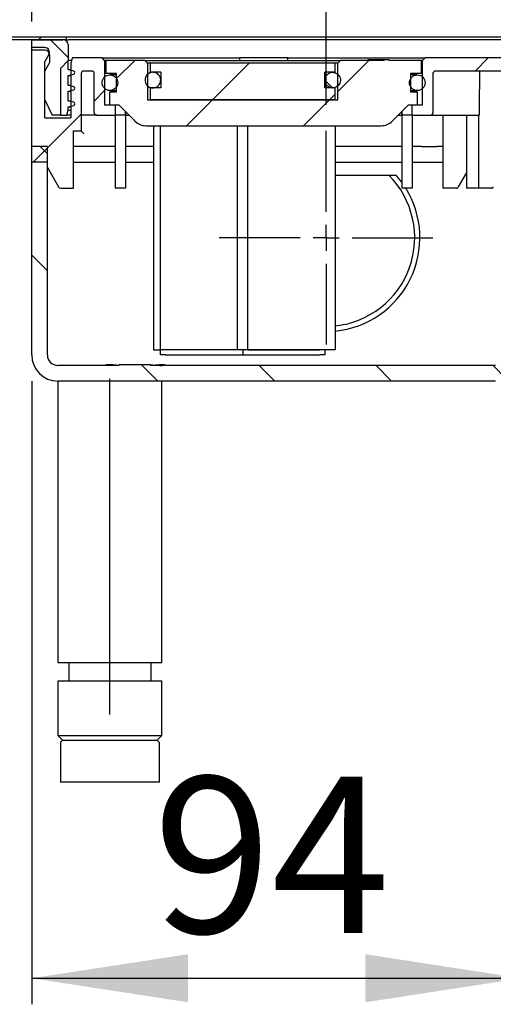
# Model space of a CAD drawing. Extents: x 41 to 375, y 50 to 234.
# Drawn here: x 329 to 347, y 145 to 182 of the extents above; entities that cross this region are included whole.
import ezdxf

# ---------------------------------------------------------------- set-up
doc = ezdxf.new("R2010")
doc.units = 0
doc.linetypes.add('SLD-DURCHGEHEND', pattern=[0])
doc.linetypes.add('SLD-PUNKTSTRICH', pattern=[19.05, 15.24, -1.27, 1.27, -1.27])
doc.layers.get('0').update_dxf_attribs({"linetype": 'CONTINUOUS'})
doc.styles.add('SLDTEXTSTYLE0', font='TXT', dxfattribs={"width": 0.605})
doc.dimstyles.new('SLDDIMSTYLE0', dxfattribs={"dimtxt": 6, "dimasz": 6, "dimexe": 0, "dimexo": 0.0625, "dimgap": 1.5, "dimtad": 1, "dimlfac": 5, "dimrnd": 1e-09, "dimzin": 12, "dimtxsty": 'SLDTEXTSTYLE0', "dimsah": 1, "dimcen": 0.09, "dimazin": 3, "dimtfac": 1, "dimtofl": 0, "dimtmove": 0, "dimatfit": 3, "dimtolj": 1, "dimtzin": 12})
doc.dimstyles.new('SLDDIMSTYLE3', dxfattribs={"dimtxt": 6, "dimasz": 6, "dimexe": 0, "dimexo": 0.0625, "dimgap": 1.5, "dimtad": 1, "dimdec": 1, "dimlfac": 5, "dimrnd": 1e-09, "dimzin": 12, "dimtxsty": 'SLDTEXTSTYLE0', "dimsah": 1, "dimcen": 0.09, "dimazin": 3, "dimtfac": 1, "dimtdec": 1, "dimtmove": 0, "dimatfit": 3, "dimtolj": 1, "dimtzin": 12})

# ---------------------------------------------------------------- blocks, each defined once
blk = doc.blocks.new('_D_11')
at = {"color": 7, "linetype": 'SLD-DURCHGEHEND'}
for p, q in [((329.537, 182.326), (329.537, 204.726)), ((358.137, 179.626), (358.137, 204.726)), ((329.537, 203.726), (358.137, 203.726))]:
    blk.add_line(p, q, dxfattribs=at)
for points in [[(329.537, 203.726), (335.537, 202.803), (335.537, 204.649)], [(358.137, 203.726), (352.137, 204.649), (352.137, 202.803)]]:
    blk.add_solid(points, dxfattribs=at)
at = {"color": 7, "linetype": 'SLD-DURCHGEHEND', "insert": (333.359, 211.46), "char_height": 6, "attachment_point": 1, "style": 'SLDTEXTSTYLE0'}
blk.add_mtext('143', dxfattribs=at)
blk = doc.blocks.new('_D_12')
at = {"color": 7, "linetype": 'SLD-DURCHGEHEND'}
for p, q in [((329.537, 182.326), (329.537, 198.726)), ((340.837, 179.126), (340.837, 198.726)), ((329.537, 197.726), (305.883, 197.726)), ((329.537, 197.726), (340.837, 197.726)), ((340.837, 197.726), (352.376, 197.726))]:
    blk.add_line(p, q, dxfattribs=at)
for points in [[(329.537, 197.726), (323.537, 198.649), (323.537, 196.803)], [(340.837, 197.726), (346.837, 196.803), (346.837, 198.649)]]:
    blk.add_solid(points, dxfattribs=at)
at = {"color": 7, "linetype": 'SLD-DURCHGEHEND', "insert": (305.883, 205.46), "char_height": 6, "attachment_point": 1, "style": 'SLDTEXTSTYLE0'}
blk.add_mtext('56,5', dxfattribs=at)
blk = doc.blocks.new('_D_13')
at = {"color": 7, "linetype": 'SLD-DURCHGEHEND'}
for p, q in [((340.837, 179.126), (340.837, 192.726)), ((351.137, 182.326), (351.137, 192.726)), ((340.837, 191.726), (329.299, 191.726)), ((340.837, 191.726), (351.137, 191.726)), ((351.137, 191.726), (374.791, 191.726))]:
    blk.add_line(p, q, dxfattribs=at)
for points in [[(340.837, 191.726), (334.837, 192.649), (334.837, 190.803)], [(351.137, 191.726), (357.137, 190.803), (357.137, 192.649)]]:
    blk.add_solid(points, dxfattribs=at)
at = {"color": 7, "linetype": 'SLD-DURCHGEHEND', "insert": (358.75, 199.46), "char_height": 6, "attachment_point": 1, "style": 'SLDTEXTSTYLE0'}
blk.add_mtext('51,5', dxfattribs=at)
blk = doc.blocks.new('_D_14')
at = {"color": 7, "linetype": 'SLD-DURCHGEHEND'}
for p, q in [((329.537, 168.526), (329.537, 144.604)), ((348.337, 168.526), (348.337, 144.604)), ((329.537, 145.604), (348.337, 145.604))]:
    blk.add_line(p, q, dxfattribs=at)
for points in [[(329.537, 145.604), (335.537, 144.681), (335.537, 146.527)], [(348.337, 145.604), (342.337, 146.527), (342.337, 144.681)]]:
    blk.add_solid(points, dxfattribs=at)
at = {"color": 7, "linetype": 'SLD-DURCHGEHEND', "insert": (334.197, 153.338), "char_height": 6, "attachment_point": 1, "style": 'SLDTEXTSTYLE0'}
blk.add_mtext('94', dxfattribs=at)
blk = doc.blocks.new('SW_CENTERMARKSYMBOL_2')
at = {"color": 0, "linetype": 'SLD-DURCHGEHEND'}
for p, q in [((0, 1), (0, 4.1)), ((0, 0), (0, 0.5)), ((-1, 0), (-4.1, 0)), ((0, 0), (-0.5, 0)), ((0, 0), (0, -0.5)), ((0, 0), (0.5, 0)), ((1, 0), (4.1, 0)), ((0, -1), (0, -4.1))]:
    blk.add_line(p, q, dxfattribs=at)

msp = doc.modelspace()

# ---------------------------------------------------------------- hatches: boundary and pattern name
at = {"linetype": 'SLD-DURCHGEHEND'}
h = msp.add_hatch(dxfattribs=at)
h.set_pattern_fill('ANSI31', style=0)
h.paths.add_polyline_path([(309.5373, 181.7258), (309.5373, 181.6258), (330.8673, 181.6258), (330.8673, 181.7258)], flags=0)
h = msp.add_hatch(dxfattribs=at)
h.set_pattern_fill('ANSI31', angle=90, style=0)
edge = h.paths.add_edge_path(flags=0)
edge.add_arc((330.0373, 180.8194), 0.2, 330, 360, ccw=False)
edge.add_line((330.2105, 180.7194), (330.0373, 180.4194))
edge.add_line((330.0373, 180.4194), (330.0373, 179.3258))
edge.add_line((330.0373, 179.3258), (330.3171, 178.7258))
edge.add_line((330.3171, 178.7258), (330.6373, 178.7258))
edge.add_line((330.6373, 178.7258), (330.6373, 180.5258))
edge.add_line((330.6373, 180.5258), (330.9373, 180.8258))
edge.add_line((330.9373, 180.8258), (330.9373, 181.4258))
edge.add_arc((330.7373, 181.4258), 0.2, 0, 90)
edge.add_line((330.7373, 181.6258), (329.5373, 181.6258))
edge.add_line((329.5373, 181.6258), (329.5373, 181.2258))
edge.add_line((329.5373, 181.2258), (330.0373, 181.2258))
edge.add_arc((330.0373, 181.0258), 0.2, 0, 90, ccw=False)
edge.add_line((330.2373, 181.0258), (330.2373, 180.8194))
h = msp.add_hatch(dxfattribs=at)
h.set_pattern_fill('ANSI31', style=0)
edge = h.paths.add_edge_path(flags=0)
edge.add_line((332.3373, 179.1258), (332.3373, 180.8258))
edge.add_line((332.3373, 180.8258), (332.2373, 180.9258))
edge.add_line((332.2373, 180.9258), (331.0945, 180.9258))
edge.add_line((331.0945, 180.9258), (331.0373, 180.7124))
edge.add_line((331.0373, 180.7124), (331.0373, 178.6258))
edge.add_line((331.0373, 178.6258), (330.0373, 178.6258))
edge.add_line((330.0373, 178.6258), (330.0373, 180.7858))
edge.add_line((330.0373, 180.7858), (330.1932, 181.0558))
edge.add_arc((330.0373, 181.1458), 0.18, 330, 450)
edge.add_line((330.0373, 181.3258), (329.5373, 181.3258))
edge.add_line((329.5373, 181.3258), (329.5373, 176.9258))
edge.add_line((329.5373, 176.9258), (330.1373, 176.9258))
edge.add_line((330.1373, 176.9258), (330.1373, 176.7258))
edge.add_line((330.1373, 176.7258), (330.5703, 175.9758))
edge.add_arc((330.6569, 176.0258), 0.1, 210, 270)
edge.add_line((330.6569, 175.9258), (331.1373, 175.9258))
edge.add_line((331.1373, 175.9258), (331.1373, 178.1258))
edge.add_line((331.1373, 178.1258), (331.4373, 178.1258))
edge.add_line((331.4373, 178.1258), (331.4373, 180.3258))
edge.add_arc((331.5373, 180.3258), 0.1, 90, 180, ccw=False)
edge.add_line((331.5373, 180.4258), (331.8373, 180.4258))
edge.add_arc((331.8373, 180.3258), 0.1, 0, 90, ccw=False)
edge.add_line((331.9373, 180.3258), (331.9373, 178.8258))
edge.add_arc((332.0373, 178.8258), 0.1, 180, 270)
edge.add_line((332.0373, 178.7258), (332.7373, 178.7258))
edge.add_line((332.7373, 178.7258), (332.7373, 179.1258))
edge.add_line((332.7373, 179.1258), (332.3373, 179.1258))
h = msp.add_hatch(dxfattribs=at)
h.set_pattern_fill('ANSI31', style=0)
edge = h.paths.add_edge_path(flags=0)
edge.add_line((345.0373, 180.4258), (347.6373, 180.4258))
edge.add_arc((347.6373, 180.3258), 0.1, 0, 90, ccw=False)
edge.add_line((347.7373, 180.3258), (347.7373, 176.9258))
edge.add_line((347.7373, 176.9258), (348.3373, 176.9258))
edge.add_line((348.3373, 176.9258), (348.3373, 178.1258))
edge.add_line((348.3373, 178.1258), (351.906, 178.1258))
edge.add_line((351.906, 178.1258), (351.906, 178.0858))
edge.add_line((351.906, 178.0858), (352.0178, 178.0858))
edge.add_line((352.0178, 178.0858), (352.0178, 178.1258))
edge.add_line((352.0178, 178.1258), (352.1229, 178.1258))
edge.add_line((352.1229, 178.1258), (352.1229, 178.0858))
edge.add_line((352.1229, 178.0858), (352.2374, 178.0858))
edge.add_line((352.2374, 178.0858), (352.2374, 178.1258))
edge.add_line((352.2374, 178.1258), (353.1557, 178.1258))
edge.add_line((353.1557, 178.1258), (352.9613, 178.66))
edge.add_arc((352.8673, 178.6258), 0.1, 20, 90)
edge.add_line((352.8673, 178.7258), (351.2373, 178.7258))
edge.add_arc((351.2373, 178.8258), 0.1, 180, 270, ccw=False)
edge.add_line((351.1373, 178.8258), (351.1373, 181.3258))
edge.add_line((351.1373, 181.3258), (350.6373, 181.3258))
edge.add_arc((350.6373, 181.1458), 0.18, 90, 210)
edge.add_line((350.4814, 181.0558), (350.6373, 180.7858))
edge.add_line((350.6373, 180.7858), (350.6373, 178.6258))
edge.add_line((350.6373, 178.6258), (349.6373, 178.6258))
edge.add_line((349.6373, 178.6258), (349.6373, 180.7124))
edge.add_line((349.6373, 180.7124), (349.5801, 180.9258))
edge.add_line((349.5801, 180.9258), (344.6373, 180.9258))
edge.add_line((344.6373, 180.9258), (344.5373, 180.8258))
edge.add_line((344.5373, 180.8258), (344.5373, 179.1258))
edge.add_line((344.5373, 179.1258), (344.1373, 179.1258))
edge.add_line((344.1373, 179.1258), (344.1373, 178.7258))
edge.add_line((344.1373, 178.7258), (344.8373, 178.7258))
edge.add_arc((344.8373, 178.8258), 0.1, 270, 360)
edge.add_line((344.9373, 178.8258), (344.9373, 180.3258))
edge.add_arc((345.0373, 180.3258), 0.1, 90, 180, ccw=False)
h = msp.add_hatch(dxfattribs=at)
h.set_pattern_fill('ANSI34', style=0)
edge = h.paths.add_edge_path(flags=0)
edge.add_line((330.6373, 180.5258), (330.6373, 178.7258))
edge.add_line((330.6373, 178.7258), (330.8837, 178.7258))
edge.add_line((330.8837, 178.7258), (330.9373, 178.9258))
edge.add_line((330.9373, 178.9258), (330.9373, 179.0501))
edge.add_line((330.9373, 179.0501), (331.1528, 179.1078))
edge.add_arc((331.1373, 179.1658), 0.06, 285, 435)
edge.add_line((331.1528, 179.2237), (330.9373, 179.2815))
edge.add_line((330.9373, 179.2815), (330.9373, 179.6501))
edge.add_line((330.9373, 179.6501), (331.1528, 179.7078))
edge.add_arc((331.1373, 179.7658), 0.06, 285, 435)
edge.add_line((331.1528, 179.8237), (330.9373, 179.8815))
edge.add_line((330.9373, 179.8815), (330.9373, 180.2501))
edge.add_line((330.9373, 180.2501), (331.1528, 180.3078))
edge.add_arc((331.1373, 180.3658), 0.06, 285, 435)
edge.add_line((331.1528, 180.4237), (330.9373, 180.4815))
edge.add_line((330.9373, 180.4815), (330.9373, 180.8258))
edge.add_line((330.9373, 180.8258), (330.6373, 180.5258))
h = msp.add_hatch(dxfattribs=at)
h.set_pattern_fill('ANSI31', style=0)
edge = h.paths.add_edge_path(flags=0)
edge.add_line((344.0773, 180.3258), (344.4973, 180.3258))
edge.add_line((344.4973, 180.3258), (344.4973, 180.8258))
edge.add_line((344.4973, 180.8258), (343.238, 180.8258))
edge.add_line((343.238, 180.8258), (343.238, 180.8658))
edge.add_line((343.238, 180.8658), (343.066, 180.8658))
edge.add_line((343.066, 180.8658), (343.066, 180.8258))
edge.add_line((343.066, 180.8258), (341.3901, 180.8258))
edge.add_line((341.3901, 180.8258), (341.2901, 180.7258))
edge.add_line((341.2901, 180.7258), (341.2901, 179.3258))
edge.add_line((341.2901, 179.3258), (333.9845, 179.3258))
edge.add_line((333.9845, 179.3258), (333.9845, 180.7258))
edge.add_line((333.9845, 180.7258), (333.8845, 180.8258))
edge.add_line((333.8845, 180.8258), (332.3773, 180.8258))
edge.add_line((332.3773, 180.8258), (332.3773, 180.3258))
edge.add_line((332.3773, 180.3258), (332.7973, 180.3258))
edge.add_line((332.7973, 180.3258), (332.7973, 179.6258))
edge.add_line((332.7973, 179.6258), (332.5373, 179.6258))
edge.add_line((332.5373, 179.6258), (332.5373, 179.1258))
edge.add_line((332.5373, 179.1258), (332.8773, 179.1258))
edge.add_line((332.8773, 179.1258), (333.5016, 178.5015))
edge.add_arc((333.9258, 178.9258), 0.6, 225, 270)
edge.add_line((333.9258, 178.3258), (342.9488, 178.3258))
edge.add_arc((342.9488, 178.9258), 0.6, 270, 315)
edge.add_line((343.3731, 178.5015), (343.9973, 179.1258))
edge.add_line((343.9973, 179.1258), (344.3373, 179.1258))
edge.add_line((344.3373, 179.1258), (344.3373, 179.6258))
edge.add_line((344.3373, 179.6258), (344.0773, 179.6258))
edge.add_line((344.0773, 179.6258), (344.0773, 180.3258))
h = msp.add_hatch(dxfattribs=at)
h.set_pattern_fill('ANSI31', style=0)
h.paths.add_polyline_path([(341.1873, 180.7258), (334.0873, 180.7258), (334.0873, 180.3758), (334.4873, 180.3758), (334.4873, 179.7758), (334.0873, 179.7758), (334.0873, 179.3258), (341.1873, 179.3258), (341.1873, 179.7758), (340.7873, 179.7758), (340.7873, 180.3758), (341.1873, 180.3758)], flags=0)
h = msp.add_hatch(dxfattribs=at)
h.set_pattern_fill('ANSI31', angle=90, style=0)
edge = h.paths.add_edge_path(flags=0)
edge.add_arc((332.5373, 179.9758), 0.3, 0, 360)
h = msp.add_hatch(dxfattribs=at)
h.set_pattern_fill('ANSI31', angle=90, style=0)
edge = h.paths.add_edge_path(flags=0)
edge.add_spline(control_points=[(333.9449, 179.8991), (333.9573, 179.8821), (333.9715, 179.8663), (333.9872, 179.8523), (334.0122, 179.8299), (334.0414, 179.8115), (334.0724, 179.7987), (334.1034, 179.7858), (334.1371, 179.7781), (334.1706, 179.7762), (334.2042, 179.7744), (334.2385, 179.7783), (334.2707, 179.7876), (334.303, 179.7969), (334.3341, 179.812), (334.3614, 179.8315), (334.3887, 179.8509), (334.4131, 179.8754), (334.4325, 179.9029), (334.4518, 179.9303), (334.4667, 179.9614), (334.4759, 179.9937), (334.4851, 180.026), (334.4888, 180.0604), (334.4868, 180.0939), (334.4847, 180.1274), (334.4769, 180.161), (334.4639, 180.192), (334.4509, 180.2229), (334.4324, 180.2521), (334.4098, 180.277), (334.3873, 180.3019), (334.3602, 180.3233), (334.3307, 180.3393), (334.3012, 180.3553), (334.2685, 180.3665), (334.2354, 180.3719), (334.2022, 180.3773), (334.1677, 180.377), (334.1347, 180.3711), (334.1016, 180.3652), (334.0691, 180.3535), (334.0399, 180.337), (334.0106, 180.3205), (333.9838, 180.2988), (333.9617, 180.2735), (333.9396, 180.2483), (333.9215, 180.2188), (333.909, 180.1877), (333.8964, 180.1565), (333.8891, 180.1228), (333.8876, 180.0892), (333.8861, 180.0557), (333.8904, 180.0214), (333.9001, 179.9893), (333.9097, 179.9571), (333.9251, 179.9262), (333.9449, 179.8991)], knot_values=[0, 0, 0, 0, 0.0003152, 0.0003152, 0.0003152, 0.0008233, 0.0008233, 0.0008233, 0.0013314, 0.0013314, 0.0013314, 0.0018395, 0.0018395, 0.0018395, 0.0023476, 0.0023476, 0.0023476, 0.0028556, 0.0028556, 0.0028556, 0.0033637, 0.0033637, 0.0033637, 0.0038718, 0.0038718, 0.0038718, 0.0043799, 0.0043799, 0.0043799, 0.004888, 0.004888, 0.004888, 0.005396, 0.005396, 0.005396, 0.0059041, 0.0059041, 0.0059041, 0.0064122, 0.0064122, 0.0064122, 0.0069203, 0.0069203, 0.0069203, 0.0074284, 0.0074284, 0.0074284, 0.0079364, 0.0079364, 0.0079364, 0.0084445, 0.0084445, 0.0084445, 0.0089526, 0.0089526, 0.0089526, 0.0094607, 0.0094607, 0.0094607, 0.0094607], weights=[1, 1, 1, 1, 1, 1, 1, 1, 1, 1, 1, 1, 1, 1, 1, 1, 1, 1, 1, 1, 1, 1, 1, 1, 1, 1, 1, 1, 1, 1, 1, 1, 1, 1, 1, 1, 1, 1, 1, 1, 1, 1, 1, 1, 1, 1, 1, 1, 1, 1, 1, 1, 1, 1, 1, 1, 1, 1], degree=3, periodic=0)
h = msp.add_hatch(dxfattribs=at)
h.set_pattern_fill('ANSI31', angle=90, style=0)
edge = h.paths.add_edge_path(flags=0)
edge.add_spline(control_points=[(340.8105, 179.9602), (340.8234, 179.9293), (340.8418, 179.9001), (340.8643, 179.8751), (340.8868, 179.8502), (340.9138, 179.8287), (340.9433, 179.8126), (340.9728, 179.7965), (341.0054, 179.7852), (341.0385, 179.7798), (341.0717, 179.7743), (341.1062, 179.7745), (341.1393, 179.7803), (341.1723, 179.7861), (341.2049, 179.7977), (341.2341, 179.8142), (341.2634, 179.8306), (341.2903, 179.8523), (341.3125, 179.8775), (341.3346, 179.9027), (341.3528, 179.9321), (341.3654, 179.9632), (341.378, 179.9943), (341.3854, 180.0281), (341.387, 180.0616), (341.3886, 180.0951), (341.3844, 180.1294), (341.3748, 180.1616), (341.3652, 180.1938), (341.3499, 180.2247), (341.3302, 180.2519), (341.3105, 180.2791), (341.2858, 180.3032), (341.2582, 180.3224), (341.2306, 180.3415), (341.1993, 180.3561), (341.1669, 180.365), (341.1346, 180.3739), (341.1002, 180.3774), (341.0667, 180.3751), (341.0332, 180.3728), (340.9997, 180.3646), (340.9688, 180.3514), (340.938, 180.3381), (340.909, 180.3193), (340.8843, 180.2966), (340.8595, 180.2739), (340.8384, 180.2466), (340.8226, 180.217), (340.8068, 180.1873), (340.7959, 180.1546), (340.7908, 180.1214), (340.7857, 180.0882), (340.7863, 180.0537), (340.7924, 180.0207), (340.7963, 180), (340.8024, 179.9796), (340.8105, 179.9602)], knot_values=[0, 0, 0, 0, 0.0005037, 0.0005037, 0.0005037, 0.0010073, 0.0010073, 0.0010073, 0.001511, 0.001511, 0.001511, 0.0020146, 0.0020146, 0.0020146, 0.0025183, 0.0025183, 0.0025183, 0.0030219, 0.0030219, 0.0030219, 0.0035256, 0.0035256, 0.0035256, 0.0040293, 0.0040293, 0.0040293, 0.0045329, 0.0045329, 0.0045329, 0.0050366, 0.0050366, 0.0050366, 0.0055402, 0.0055402, 0.0055402, 0.0060439, 0.0060439, 0.0060439, 0.0065475, 0.0065475, 0.0065475, 0.0070512, 0.0070512, 0.0070512, 0.0075549, 0.0075549, 0.0075549, 0.0080585, 0.0080585, 0.0080585, 0.0085622, 0.0085622, 0.0085622, 0.0090658, 0.0090658, 0.0090658, 0.0093783, 0.0093783, 0.0093783, 0.0093783], weights=[1, 1, 1, 1, 1, 1, 1, 1, 1, 1, 1, 1, 1, 1, 1, 1, 1, 1, 1, 1, 1, 1, 1, 1, 1, 1, 1, 1, 1, 1, 1, 1, 1, 1, 1, 1, 1, 1, 1, 1, 1, 1, 1, 1, 1, 1, 1, 1, 1, 1, 1, 1, 1, 1, 1, 1, 1, 1], degree=3, periodic=0)
h = msp.add_hatch(dxfattribs=at)
h.set_pattern_fill('ANSI31', angle=90, style=0)
edge = h.paths.add_edge_path(flags=0)
edge.add_arc((344.3373, 179.9758), 0.3, 0, 360)
h = msp.add_hatch(dxfattribs=at)
h.set_pattern_fill('ANSI31', angle=90, style=0)
edge = h.paths.add_edge_path(flags=0)
edge.add_line((332.8773, 169.1458), (332.8773, 169.1258))
edge.add_line((332.8773, 169.1258), (330.5373, 169.1258))
edge.add_arc((330.5373, 169.5258), 0.4, 180, 270, ccw=False)
edge.add_line((330.1373, 169.5258), (330.1373, 177.5258))
edge.add_line((330.1373, 177.5258), (329.5373, 177.5258))
edge.add_line((329.5373, 177.5258), (329.5373, 169.5258))
edge.add_arc((330.5373, 169.5258), 1, 180, 270)
edge.add_line((330.5373, 168.5258), (347.3373, 168.5258))
edge.add_arc((347.3373, 169.5258), 1, 270, 360)
edge.add_line((348.3373, 169.5258), (348.3373, 169.9258))
edge.add_line((348.3373, 169.9258), (362.6373, 169.9258))
edge.add_line((362.6373, 169.9258), (362.6373, 169.3258))
edge.add_line((362.6373, 169.3258), (362.7373, 169.2258))
edge.add_line((362.7373, 169.2258), (364.3373, 169.2258))
edge.add_line((364.3373, 169.2258), (364.3373, 168.5258))
edge.add_line((364.3373, 168.5258), (365.1373, 168.5258))
edge.add_line((365.1373, 168.5258), (365.1373, 169.2258))
edge.add_line((365.1373, 169.2258), (365.7373, 169.2258))
edge.add_line((365.7373, 169.2258), (365.7373, 169.7258))
edge.add_line((365.7373, 169.7258), (363.1373, 169.7258))
edge.add_line((363.1373, 169.7258), (363.1373, 170.4258))
edge.add_line((363.1373, 170.4258), (347.7373, 170.4258))
edge.add_line((347.7373, 170.4258), (347.7373, 169.5258))
edge.add_arc((347.3373, 169.5258), 0.4, 270, 360, ccw=False)
edge.add_line((347.3373, 169.1258), (334.6559, 169.1258))
edge.add_line((334.6559, 169.1258), (334.6559, 169.1458))
edge.add_line((334.6559, 169.1458), (334.6136, 169.1458))
edge.add_line((334.6136, 169.1458), (334.6136, 169.1258))
edge.add_line((334.6136, 169.1258), (334.584, 169.1258))
edge.add_line((334.584, 169.1258), (334.584, 169.1458))
edge.add_line((334.584, 169.1458), (334.557, 169.1458))
edge.add_line((334.557, 169.1458), (334.557, 169.1258))
edge.add_line((334.557, 169.1258), (334.4521, 169.1258))
edge.add_line((334.4521, 169.1258), (334.4521, 169.1458))
edge.add_line((334.4521, 169.1458), (334.4249, 169.1458))
edge.add_line((334.4249, 169.1458), (334.4249, 169.1258))
edge.add_line((334.4249, 169.1258), (334.0973, 169.1258))
edge.add_line((334.0973, 169.1258), (334.0973, 169.1458))
edge.add_line((334.0973, 169.1458), (332.8773, 169.1458))

# ---------------------------------------------------------------- linework, layer by layer
at = {"color": 7, "linetype": 'SLD-DURCHGEHEND'}
for p, q in [((330.8673, 181.7258), (309.5373, 181.7258)), ((330.8673, 181.6258), (309.5373, 181.6258)), ((329.5373, 181.2258), (329.5373, 181.6258)), ((329.5373, 181.6258), (330.7373, 181.6258)), ((330.8673, 181.6258), (330.8673, 181.7258)), ((349.8073, 181.7258), (330.8673, 181.7258)), ((330.8673, 181.6258), (330.9437, 181.6258)), ((330.9373, 181.4258), (330.9373, 180.8258)), ((349.731, 181.6258), (330.9437, 181.6258)), ((329.5373, 176.9258), (329.5373, 181.3258)), ((330.0373, 181.3258), (329.5373, 181.3258)), ((330.0373, 181.2258), (329.5373, 181.2258)), ((330.1932, 181.0558), (330.0373, 180.7858)), ((330.2373, 180.8194), (330.2373, 181.0258)), ((330.0373, 178.6258), (330.0373, 180.7858)), ((330.0373, 180.4194), (330.2105, 180.7194)), ((330.9373, 180.8258), (330.6373, 180.5258)), ((330.9373, 180.4815), (330.9373, 180.8258)), ((331.0677, 180.8258), (330.9373, 180.8258)), ((331.0945, 180.9258), (331.0373, 180.7124)), ((331.0373, 180.7124), (331.0373, 178.6258)), ((332.2373, 180.9258), (331.0945, 180.9258)), ((332.3373, 180.8258), (332.2373, 180.9258)), ((332.2373, 180.9258), (332.4503, 180.9258)), ((332.3373, 180.8258), (332.3373, 179.1258)), ((332.3773, 180.8258), (332.3373, 180.8258)), ((332.3773, 180.8258), (332.3773, 180.3258)), ((333.8845, 180.8258), (332.3773, 180.8258)), ((332.4503, 180.9258), (335.2478, 180.9258)), ((333.9845, 180.7258), (333.8845, 180.8258)), ((333.8845, 180.8258), (334.0378, 180.8258)), ((333.9845, 180.7258), (333.9845, 179.3258)), ((334.0873, 180.7258), (333.9845, 180.7258)), ((334.0378, 180.8258), (341.2368, 180.8258)), ((334.0873, 180.7258), (334.0873, 180.3758)), ((334.0873, 180.7258), (334.0873, 180.3758)), ((341.1873, 180.7258), (334.0873, 180.7258)), ((335.2478, 180.9258), (337.5073, 180.9258)), ((337.5073, 180.9258), (337.5073, 180.8258)), ((339.3673, 180.9258), (337.5073, 180.9258)), ((339.3673, 180.8258), (339.3673, 180.9258)), ((339.3673, 180.9258), (341.6268, 180.9258)), ((341.1873, 180.3758), (341.1873, 180.7258)), ((341.2901, 180.7258), (341.1873, 180.7258)), ((341.1873, 180.3758), (341.1873, 180.7258)), ((341.2368, 180.8258), (341.3901, 180.8258)), ((341.3901, 180.8258), (341.2901, 180.7258)), ((341.2901, 179.3258), (341.2901, 180.7258)), ((343.066, 180.8258), (341.3901, 180.8258)), ((341.6268, 180.9258), (344.4244, 180.9258)), ((342.4382, 180.8658), (342.4382, 180.8258)), ((342.4382, 180.8658), (342.4382, 180.8258)), ((342.4383, 180.8658), (342.4383, 180.8258)), ((342.6781, 180.8658), (343.066, 180.8658)), ((343.066, 180.8258), (343.066, 180.8658)), ((343.066, 180.8658), (343.238, 180.8658)), ((343.238, 180.8658), (343.238, 180.8258)), ((343.238, 180.8658), (343.238, 180.8258)), ((343.238, 180.8658), (343.238, 180.8658)), ((343.238, 180.8658), (343.238, 180.8258)), ((343.238, 180.8658), (343.238, 180.8658)), ((343.238, 180.8658), (343.2382, 180.8658)), ((344.4973, 180.8258), (343.238, 180.8258)), ((343.2382, 180.8658), (343.2382, 180.8258)), ((344.4244, 180.9258), (344.6373, 180.9258)), ((344.4973, 180.3258), (344.4973, 180.8258)), ((344.5373, 180.8258), (344.4973, 180.8258)), ((344.6373, 180.9258), (344.5373, 180.8258)), ((344.5373, 179.1258), (344.5373, 180.8258)), ((349.5801, 180.9258), (344.6373, 180.9258)), ((330.0373, 179.3258), (330.0373, 180.4194)), ((330.6373, 180.5258), (330.6373, 178.7258)), ((331.1528, 180.4237), (330.9373, 180.4815)), ((330.9373, 180.4815), (331.0373, 180.4815)), ((330.9373, 180.2501), (331.1528, 180.3078)), ((331.4373, 180.3258), (331.4373, 178.1258)), ((331.8373, 180.4258), (331.5373, 180.4258)), ((331.9373, 178.8258), (331.9373, 180.3258)), ((332.7973, 180.3258), (332.3773, 180.3258)), ((332.7519, 180.2758), (332.5373, 180.2758)), ((332.7973, 180.2758), (332.7519, 180.2758)), ((332.7973, 179.6258), (332.7973, 180.3258)), ((334.4873, 180.3758), (334.0873, 180.3758)), ((334.1873, 180.3758), (334.208, 180.3751)), ((334.4873, 180.3758), (334.4873, 179.7758)), ((334.4873, 180.3758), (334.4873, 179.7758)), ((340.7873, 179.7758), (340.7873, 180.3758)), ((341.1873, 180.3758), (340.7873, 180.3758)), ((340.7873, 179.7758), (340.7873, 180.3758)), ((341.0769, 180.3756), (341.0873, 180.3758)), ((341.1277, 180.373), (341.0873, 180.3758)), ((344.0773, 180.3258), (344.0773, 179.6258)), ((344.4973, 180.3258), (344.0773, 180.3258)), ((344.1228, 180.2758), (344.0773, 180.2758)), ((344.3373, 180.2758), (344.1228, 180.2758)), ((344.9373, 180.3258), (344.9373, 178.8258)), ((347.6373, 180.4258), (345.0373, 180.4258)), ((330.9373, 179.8815), (330.9373, 180.2501)), ((330.9373, 180.2501), (331.0373, 180.2501)), ((331.1528, 179.8237), (330.9373, 179.8815)), ((330.9373, 179.8815), (331.0373, 179.8815)), ((330.9373, 179.6501), (331.1528, 179.7078)), ((330.9373, 179.2815), (330.9373, 179.6501)), ((330.9373, 179.6501), (331.0373, 179.6501)), ((332.5373, 179.6758), (332.7519, 179.6758)), ((332.5373, 179.1258), (332.5373, 179.6258)), ((332.5373, 179.6258), (332.7973, 179.6258)), ((332.7519, 179.6758), (332.7973, 179.6758)), ((334.0873, 179.7758), (334.0873, 179.3258)), ((334.4873, 179.7758), (334.0873, 179.7758)), ((334.1788, 179.7759), (334.1873, 179.7758)), ((334.2297, 179.7788), (334.1873, 179.7758)), ((341.1873, 179.7758), (340.7873, 179.7758)), ((341.0873, 179.7758), (341.0664, 179.7765)), ((341.0873, 179.7758), (341.1094, 179.7766)), ((341.1873, 179.3258), (341.1873, 179.7758)), ((344.0773, 179.6758), (344.1228, 179.6758)), ((344.0773, 179.6258), (344.3373, 179.6258)), ((344.1228, 179.6758), (344.3373, 179.6758)), ((344.3373, 179.6258), (344.3373, 179.1258)), ((330.0373, 179.3258), (330.3171, 178.7258)), ((331.1528, 179.2237), (330.9373, 179.2815)), ((330.9373, 179.2815), (331.0373, 179.2815)), ((333.9845, 179.3258), (341.2901, 179.3258)), ((341.1873, 179.3258), (334.0873, 179.3258)), ((330.8837, 178.7258), (330.9373, 178.9258)), ((330.9373, 179.0501), (331.1528, 179.1078)), ((330.9373, 178.9258), (330.9373, 179.0501)), ((330.9373, 179.0501), (331.0373, 179.0501)), ((330.9373, 178.9258), (331.0373, 178.9258)), ((332.3373, 179.1258), (332.7373, 179.1258)), ((332.5373, 179.1258), (332.8773, 179.1258)), ((332.7373, 179.1258), (332.7373, 178.7258)), ((332.8773, 179.1258), (333.5016, 178.5015)), ((333.1373, 178.8658), (333.1373, 178.7258)), ((333.1376, 178.7258), (333.1376, 178.8655)), ((343.3731, 178.5015), (343.9973, 179.1258)), ((343.737, 178.8655), (343.737, 178.7258)), ((343.7373, 178.7258), (343.7373, 178.8658)), ((343.9973, 179.1258), (344.3373, 179.1258)), ((344.1373, 178.7258), (344.1373, 179.1258)), ((344.1373, 179.1258), (344.5373, 179.1258)), ((330.0373, 178.6258), (331.0373, 178.6258)), ((330.6373, 178.7258), (330.3171, 178.7258)), ((330.6373, 178.7258), (330.8837, 178.7258)), ((331.0373, 178.7258), (330.8837, 178.7258)), ((332.0373, 178.7258), (331.4373, 178.7258)), ((332.0373, 178.7258), (332.7373, 178.7258)), ((333.1373, 178.7258), (332.7373, 178.7258)), ((332.7373, 178.7258), (332.7373, 175.9258)), ((333.1373, 178.7258), (333.1376, 178.7258)), ((333.1373, 178.7258), (333.1373, 175.9258)), ((333.1376, 178.7258), (333.2773, 178.7258)), ((343.5973, 178.7258), (343.737, 178.7258)), ((343.737, 178.7258), (343.7373, 178.7258)), ((344.1373, 178.7258), (343.7373, 178.7258)), ((343.7373, 178.7258), (343.7373, 175.9258)), ((344.1373, 178.7258), (344.8373, 178.7258)), ((344.1373, 178.7258), (344.1373, 175.9258)), ((344.8373, 178.7258), (346.7078, 178.7258)), ((345.318, 178.7258), (345.318, 175.9258)), ((346.2285, 178.7258), (346.2285, 175.9258)), ((346.6809, 178.7258), (346.6809, 175.9258)), ((331.1373, 178.1258), (331.4373, 178.1258)), ((331.1373, 175.9258), (331.1373, 178.1258)), ((333.9258, 178.3258), (342.9488, 178.3258)), ((334.2117, 178.3258), (334.2117, 169.7258)), ((334.4849, 169.7258), (334.4849, 178.3258)), ((337.4373, 169.7258), (337.4373, 178.3258)), ((337.8373, 169.7258), (337.8373, 178.3258)), ((341.1867, 178.3258), (341.1867, 169.7258)), ((329.5373, 169.5258), (329.5373, 177.5258)), ((330.1373, 177.5258), (329.5373, 177.5258)), ((330.1373, 169.5258), (330.1373, 177.5258)), ((332.7373, 177.5258), (331.1373, 177.5258)), ((334.2117, 177.5258), (333.1373, 177.5258)), ((343.7373, 177.5258), (341.1867, 177.5258)), ((344.5023, 177.5258), (344.1373, 177.5258)), ((344.5023, 177.5258), (345.0878, 177.5258)), ((345.318, 177.5258), (345.0878, 177.5258)), ((330.1373, 176.9258), (329.5373, 176.9258)), ((330.1373, 176.7258), (330.1373, 176.9258)), ((331.1373, 176.9258), (332.7373, 176.9258)), ((333.1373, 176.9258), (334.2117, 176.9258)), ((341.1867, 176.9258), (343.7373, 176.9258)), ((344.1373, 176.9258), (344.5023, 176.9258)), ((344.5023, 176.9258), (345.0878, 176.9258)), ((345.0878, 176.9258), (345.318, 176.9258)), ((330.1373, 176.7258), (330.5703, 175.9758)), ((345.9222, 175.9758), (346.2285, 176.4996)), ((341.1867, 176.4258), (343.4755, 176.4258)), ((343.7373, 176.1589), (343.5509, 176.3915)), ((330.6569, 175.9258), (331.1373, 175.9258)), ((333.1373, 175.9258), (332.7373, 175.9258)), ((344.1373, 175.9258), (343.7373, 175.9258)), ((345.518, 175.9258), (345.318, 175.9258)), ((345.8345, 175.9258), (345.518, 175.9258)), ((346.4285, 175.9258), (346.2285, 175.9258)), ((346.6809, 175.9258), (346.4285, 175.9258)), ((346.8809, 175.9258), (346.6809, 175.9258)), ((347.1677, 175.9258), (346.8809, 175.9258)), ((334.2117, 169.7258), (334.4849, 169.7258)), ((334.6744, 169.7258), (334.4849, 169.7258)), ((334.4849, 169.5258), (334.4849, 169.7258)), ((337.4373, 169.7258), (334.6744, 169.7258)), ((337.8373, 169.7258), (337.4373, 169.7258)), ((337.6373, 169.7258), (337.6373, 169.5258)), ((341.1867, 169.7258), (337.8373, 169.7258)), ((337.8373, 169.7258), (340.6002, 169.7258)), ((340.7897, 169.7258), (340.7897, 169.5258)), ((334.6744, 169.5258), (334.4849, 169.5258)), ((334.6744, 169.5258), (337.6373, 169.5258)), ((337.6373, 169.5258), (340.6002, 169.5258)), ((340.7897, 169.5258), (340.6002, 169.5258)), ((332.8773, 169.1258), (330.5373, 169.1258)), ((332.3799, 169.1483), (332.3799, 169.1258)), ((332.46, 169.1458), (332.46, 169.1258)), ((332.4625, 169.1458), (332.46, 169.1458)), ((332.4625, 169.1458), (332.4625, 169.1258)), ((332.4644, 169.1458), (332.4644, 169.1258)), ((332.6384, 169.1458), (332.5408, 169.1458)), ((332.6384, 169.1458), (332.6384, 169.1258)), ((332.6561, 169.1458), (332.6384, 169.1458)), ((332.6561, 169.1458), (332.6561, 169.1258)), ((332.6561, 169.1458), (332.7341, 169.1458)), ((332.7341, 169.1458), (332.7341, 169.1258)), ((332.7341, 169.1458), (332.7841, 169.1458)), ((332.7841, 169.1458), (332.7841, 169.1258)), ((334.0973, 169.1458), (332.8773, 169.1458)), ((332.8773, 169.1458), (332.8773, 169.1258)), ((334.0973, 169.1458), (334.0973, 169.1258)), ((334.0973, 169.1458), (334.1801, 169.1458)), ((334.4249, 169.1258), (334.0973, 169.1258)), ((334.1801, 169.1458), (334.1801, 169.1258)), ((334.2905, 169.1458), (334.2905, 169.1258)), ((334.2905, 169.1458), (334.3405, 169.1458)), ((334.3405, 169.1458), (334.3405, 169.1258)), ((334.3405, 169.1458), (334.4249, 169.1458)), ((334.4249, 169.1458), (334.4249, 169.1258)), ((334.4521, 169.1458), (334.4249, 169.1458)), ((334.4521, 169.1258), (334.4521, 169.1458)), ((334.4521, 169.1258), (334.557, 169.1258)), ((334.5044, 169.1458), (334.5044, 169.1258)), ((334.557, 169.1458), (334.557, 169.1258)), ((334.584, 169.1458), (334.557, 169.1458)), ((334.584, 169.1258), (334.584, 169.1458)), ((334.6136, 169.1458), (334.584, 169.1458)), ((334.6136, 169.1258), (334.584, 169.1258)), ((334.6136, 169.1458), (334.6136, 169.1258)), ((334.6559, 169.1458), (334.6136, 169.1458)), ((334.6559, 169.1258), (334.6559, 169.1458)), ((347.3373, 169.1258), (334.6559, 169.1258)), ((330.5373, 168.5258), (330.5373, 157.7258)), ((347.3373, 168.5258), (330.5373, 168.5258)), ((334.5373, 157.7258), (334.5373, 168.5258)), ((330.5373, 157.7258), (334.5373, 157.7258)), ((330.9573, 157.7258), (330.9573, 157.0258)), ((334.1173, 157.0258), (334.1173, 157.7258)), ((330.5373, 157.0258), (330.5373, 154.9258)), ((330.5373, 157.0258), (334.5373, 157.0258)), ((334.5373, 154.9258), (334.5373, 157.0258)), ((330.5373, 154.9258), (330.7373, 154.7258)), ((330.5373, 154.9258), (332.5373, 154.9258)), ((330.6373, 154.6258), (330.6373, 153.1258)), ((332.5373, 154.7258), (330.7373, 154.7258)), ((334.3373, 154.7258), (330.7373, 154.7258)), ((332.5373, 154.9258), (334.5373, 154.9258)), ((334.3373, 154.7258), (332.5373, 154.7258)), ((334.3373, 154.7258), (334.5373, 154.9258)), ((334.4373, 153.1258), (334.4373, 154.6258)), ((332.5373, 153.1258), (330.6373, 153.1258)), ((334.4373, 153.1258), (332.5373, 153.1258))]:
    msp.add_line(p, q, dxfattribs=at)
at = {"color": 7, "linetype": 'SLD-PUNKTSTRICH', "ltscale": 2}
msp.add_line((332.5373, 155.7258), (332.5373, 168.6165), dxfattribs=at)
at = {"color": 7, "linetype": 'SLD-DURCHGEHEND', "flags": 128}
for points in [[(334.1873, 180.3758), (334.0725, 180.3529), (333.9845, 180.2969)], [(340.8683, 179.8707), (340.8102, 179.961), (340.8085, 179.9651)], [(331.4373, 178.1258), (331.4392, 178.1239), (331.4449, 178.1182), (331.4542, 178.1089), (331.4666, 178.0965), (331.4818, 178.0813), (331.4991, 178.064), (331.5178, 178.0453), (331.5373, 178.0258)]]:
    msp.add_lwpolyline(points, dxfattribs=at)
at = {"color": 7, "linetype": 'SLD-DURCHGEHEND'}
for centre in [(332.5373, 179.9758), (344.3373, 179.9758)]:
    msp.add_circle(centre, 0.3, dxfattribs=at)
for centre, radius, start, end in [((330.7373, 181.4258), 0.2, 0, 90), ((330.0373, 181.1458), 0.18, 330, 90), ((330.0373, 181.0258), 0.2, 0, 90), ((330.0373, 180.8194), 0.2, 330, 0), ((331.1373, 180.3658), 0.06, 285, 75), ((331.5373, 180.3258), 0.1, 90, 180), ((331.8373, 180.3258), 0.1, 0, 90), ((345.0373, 180.3258), 0.1, 90, 180), ((331.1373, 179.7658), 0.06, 285, 75), ((331.1373, 179.1658), 0.06, 285, 75), ((332.0373, 178.8258), 0.1, 180, 270), ((344.8373, 178.8258), 0.1, 270, 0), ((333.9258, 178.9258), 0.6, 225, 270), ((342.9488, 178.9258), 0.6, 270, 315), ((340.8373, 174.0258), 3.4, 275.89837, 44.90087), ((343.4755, 176.3258), 0.1, 41.08233, 90), ((330.6569, 176.0258), 0.1, 210, 270), ((340.8373, 174.0258), 3.6, 275.56962, 31.85543), ((330.5373, 169.5258), 1, 180, 270), ((330.5373, 169.5258), 0.4, 180, 270), ((330.7373, 154.6258), 0.1, 90, 180), ((334.3373, 154.6258), 0.1, 0, 90)]:
    msp.add_arc(centre, radius, start, end, dxfattribs=at)
msp.add_ellipse((346.8809, 172.9895), major_axis=(0, 11.458), ratio=0.0174551, start_param=0.8645239, end_param=1.0464649, dxfattribs=at)
for points, knots in [([(342.4383, 180.8658), (342.4386, 180.8658), (342.4391, 180.8658), (342.4466, 180.8658), (342.4632, 180.8658), (342.4943, 180.8658), (342.5412, 180.8658), (342.604, 180.8658), (342.6513, 180.8658), (342.6781, 180.8658)], [0, 0, 0, 0, 0.1668439, 0.3025422, 0.4150563, 0.5191614, 0.6413079, 0.79704, 1, 1, 1, 1]), ([(333.9449, 179.8991), (333.9277, 179.9283), (333.8933, 179.9867), (333.8822, 180.0897), (333.9036, 180.1898), (333.9574, 180.2773), (334.037, 180.342), (334.1337, 180.3768), (334.2363, 180.3776), (334.3334, 180.3443), (334.4141, 180.2808), (334.4692, 180.1942), (334.4925, 180.0942), (334.4814, 179.9922), (334.4372, 179.8995), (334.3647, 179.8268), (334.2723, 179.7821), (334.1702, 179.7705), (334.0705, 179.7935), (333.9933, 179.8407), (333.9583, 179.8828), (333.9449, 179.8991)], [0, 0, 0, 0, 0.0536889, 0.1073773, 0.1610661, 0.2147548, 0.2684436, 0.3221323, 0.375821, 0.4295098, 0.4831988, 0.5368869, 0.5905758, 0.6442647, 0.6979536, 0.7516424, 0.805331, 0.8590198, 0.9127084, 0.966397, 1, 1, 1, 1]), ([(340.8105, 179.9602), (340.8265, 179.9304), (340.8586, 179.8707), (340.9409, 179.8077), (341.0375, 179.7741), (341.1403, 179.7747), (341.2369, 179.8091), (341.3168, 179.8737), (341.3707, 179.961), (341.3927, 180.0613), (341.3803, 180.1632), (341.3348, 180.2553), (341.2615, 180.3271), (341.1685, 180.3706), (341.0663, 180.3808), (340.9665, 180.3567), (340.8804, 180.3009), (340.8175, 180.2196), (340.7854, 180.1224), (340.7857, 180.0319), (340.8036, 179.9802), (340.8105, 179.9602)], [0, 0, 0, 0, 0.0536883, 0.1073771, 0.1610658, 0.2147543, 0.2684433, 0.3221317, 0.3758204, 0.4295092, 0.4831984, 0.5368867, 0.5905757, 0.6442644, 0.6979532, 0.7516416, 0.8053308, 0.859019, 0.9127077, 0.9663964, 1, 1, 1, 1]), ([(345.8345, 175.9258), (345.846, 175.9269), (345.8689, 175.9292), (345.9007, 175.9468), (345.9149, 175.9659), (345.9222, 175.9758)], [0, 0, 0, 0, 0.3265868, 0.6532376, 1, 1, 1, 1]), ([(347.1677, 175.9258), (347.1789, 175.9269), (347.2013, 175.9292), (347.2329, 175.9466), (347.247, 175.9658), (347.2543, 175.9758)], [0, 0, 0, 0, 0.3224367, 0.644877, 1, 1, 1, 1]), ([(332.46, 169.1458), (332.4473, 169.1458), (332.4217, 169.1458), (332.3949, 169.1458), (332.381, 169.1458), (332.381, 169.1458), (332.381, 169.1458)], [0, 0, 0, 0, 0.3021915, 0.6038069, 0.8413411, 1, 1, 1, 1]), ([(332.5408, 169.1458), (332.5334, 169.1458), (332.5213, 169.1458), (332.5033, 169.1458), (332.4856, 169.1458), (332.4715, 169.1458), (332.4644, 169.1458)], [0, 0, 0, 0, 0.3405159, 0.5608325, 0.7805127, 1, 1, 1, 1]), ([(334.5044, 169.1458), (334.4966, 169.1458), (334.481, 169.1458), (334.4646, 169.1458), (334.4543, 169.1458), (334.4528, 169.1458), (334.4521, 169.1458)], [0, 0, 0, 0, 0.2791122, 0.5588354, 0.7793498, 1, 1, 1, 1]), ([(334.557, 169.1458), (334.5562, 169.1458), (334.5545, 169.1458), (334.5405, 169.1458), (334.523, 169.1458), (334.5106, 169.1458), (334.5044, 169.1458)], [0, 0, 0, 0, 0.2800167, 0.5593731, 0.7796455, 1, 1, 1, 1])]:
    msp.add_open_spline(points, degree=3, knots=knots, dxfattribs=at)

# ---------------------------------------------------------------- block references
msp.add_blockref('SW_CENTERMARKSYMBOL_2', (340.8373, 174.0258), dxfattribs=at)

# ---------------------------------------------------------------- dimensions: what is measured, and where the dimension line sits
for base, p1, p2, dimstyle, picture, middle in [((358.1373, 203.7258), (329.5373, 181.3258), (358.1373, 178.6258), 'SLDDIMSTYLE0', '_D_11', (340.2339, 203.7258)), ((340.8373, 197.7258), (329.5373, 181.3258), (340.8373, 178.1258), 'SLDDIMSTYLE3', '_D_12', (313.9042, 197.7258)), ((351.1373, 191.7258), (340.8373, 178.1258), (351.1373, 181.3258), 'SLDDIMSTYLE3', '_D_13', (366.7706, 191.7258)), ((348.3373, 145.6038), (329.5373, 169.5258), (348.3373, 169.5258), 'SLDDIMSTYLE0', '_D_14', (338.7803, 145.6038))]:
    dim = msp.add_linear_dim(base=base, p1=p1, p2=p2, dimstyle=dimstyle, dxfattribs=at)
    dim.commit()
    dim.dimension.update_dxf_attribs({"geometry": picture, "text_midpoint": middle, "dimtype": 160})

doc.saveas('drawing.dxf')
